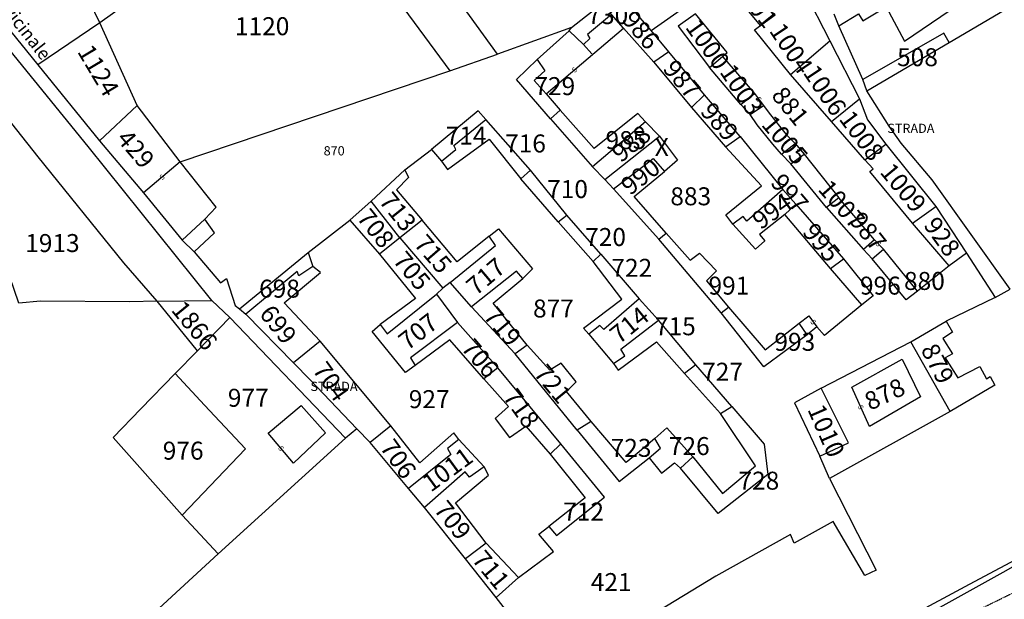
# Model space of a CAD drawing. Extents: x 54131 to 58392, y 54525 to 56705.
# Drawn here: x 54403 to 54595, y 55110 to 55222 of the extents above; entities that cross this region are included whole.
import ezdxf

# ---------------------------------------------------------------- set-up
doc = ezdxf.new("R2010")
doc.units = 0
doc.header["$MEASUREMENT"] = 0
doc.linetypes.add('HIDDEN2', pattern=[0.1875, 0.125, -0.0625])
doc.layers.get('0').update_dxf_attribs({"color": 4, "linetype": 'CONTINUOUS'})
for name, color, linetype in [('A_STRAD', 4, 'CONTINUOUS'), ('G_CONFI', 4, 'CONTINUOUS'), ('G_F_RES', 4, 'CONTINUOUS'), ('G_PARTI', 4, 'CONTINUOUS'), ('G_SIMBO', 4, 'CONTINUOUS'), ('G_STRAD', 4, 'CONTINUOUS'), ('T_PARTI', 4, 'CONTINUOUS'), ('T_SIMBO', 4, 'CONTINUOUS'), ('T_STRAD', 4, 'CONTINUOUS'), ('VARIE', 4, 'CONTINUOUS')]:
    doc.layers.add(name, color=color, linetype=linetype)

# ---------------------------------------------------------------- blocks, each defined once
blk = doc.blocks.new('CAT14')
blk.add_text('S', height=1, rotation=90).set_placement((0.498517, -0.337615))

msp = doc.modelspace()

# ---------------------------------------------------------------- linework, layer by layer
at = {"layer": 'G_CONFI', "color": 0, "linetype": 'Continuous'}
for points in [[(54498.552, 55052.941), (54506.43, 55059.544), (54524.848, 55074.5), (54536.17, 55082.479), (54551.176, 55090.988), (54569.081, 55100.817), (54594.877, 55115.174), (54614.638, 55126.514)], [(54612.583, 55125.688), (54587.697, 55112.453), (54562.959, 55099.13), (54549.658, 55091.436), (54531.491, 55080.523)]]:
    msp.add_lwpolyline(points, dxfattribs=at)
at = {"layer": 'G_F_RES', "color": 0, "linetype": 'Continuous'}
for points in [[(54566.117, 55223.586), (54566.972, 55222.251), (54571.536, 55224.958), (54575.125, 55218.277), (54592.703, 55230.268), (54588.433, 55237.613)], [(54547.078, 55221.304), (54540.773, 55228.975)], [(54539.664, 55215.278), (54540.592, 55216.063), (54534.421, 55223.581)], [(54552.879, 55211.786), (54545.897, 55220.46), (54547.078, 55221.304)], [(54505.329, 55208.005), (54520.369, 55220.776)], [(54526.32, 55214.155), (54520.369, 55220.776)], [(54539.664, 55215.278), (54545.904, 55208.063)], [(54526.32, 55214.155), (54533.649, 55205.313)], [(54560.888, 55202.615), (54552.879, 55211.786)], [(54505.329, 55208.005), (54508.075, 55204.831)], [(54545.904, 55208.063), (54547.662, 55205.736)], [(54425.666, 55205.762), (54418.376, 55198.84)], [(54434.06, 55194.774), (54425.666, 55205.762)], [(54547.662, 55205.736), (54548.765, 55204.215), (54552.037, 55200.103), (54553.794, 55198.319)], [(54524.676, 55202.584), (54523.182, 55204.175), (54514.697, 55197.335), (54508.075, 55204.831)], [(54533.649, 55205.313), (54540.232, 55197.667)], [(54527.4, 55199.752), (54524.676, 55202.584)], [(54567.366, 55195.14), (54560.888, 55202.615)], [(54418.376, 55198.84), (54426.899, 55188.692)], [(54484.952, 55194.913), (54486.146, 55193.243), (54494.257, 55199.154), (54500.393, 55191.479)], [(54527.4, 55199.752), (54530.918, 55195.103), (54528.383, 55192.911)], [(54553.794, 55198.319), (54555.55, 55196.258)], [(54477.837, 55193.196), (54482.982, 55197.175)], [(54482.982, 55197.175), (54484.952, 55194.913)], [(54541.651, 55182.595), (54540.287, 55184.431), (54547.255, 55190.105), (54540.232, 55197.667)], [(54555.55, 55196.258), (54562.312, 55187.735)], [(54434.06, 55194.774), (54426.899, 55188.692)], [(54576.675, 55182.82), (54568.343, 55192.858), (54568.982, 55193.411), (54567.366, 55195.14)], [(54477.837, 55193.196), (54478.525, 55191.695), (54476.161, 55189.336), (54481.192, 55183.393)], [(54528.715, 55180.837), (54522.471, 55188.019), (54528.383, 55192.911)], [(54507.684, 55183.047), (54500.393, 55191.479)], [(54569.294, 55179.568), (54562.312, 55187.735)], [(54459.014, 55177.073), (54467.113, 55183.384)], [(54467.113, 55183.384), (54472.88, 55176.765)], [(54494.211, 55180.275), (54487.974, 55175.274), (54481.192, 55183.393)], [(54514.455, 55175.371), (54507.684, 55183.047)], [(54551.815, 55184.497), (54546.844, 55180.601), (54547.918, 55179.369), (54546.078, 55177.763), (54541.651, 55182.595)], [(54560.675, 55173.991), (54551.815, 55184.497)], [(54583.826, 55174.516), (54576.675, 55182.82)], [(54494.211, 55180.275), (54496.026, 55181.739), (54502.669, 55173.901), (54500.816, 55172.069)], [(54528.715, 55180.837), (54533.381, 55175.586), (54535.195, 55176.953), (54538.471, 55173.533), (54536.55, 55171.6), (54540.82, 55166.46)], [(54570.997, 55177.733), (54569.294, 55179.568)], [(54459.014, 55177.073), (54459.874, 55174.397)], [(54577.625, 55169.539), (54570.997, 55177.733)], [(54472.88, 55176.765), (54479.905, 55168.14), (54472.973, 55163.074)], [(54513.622, 55161.174), (54512.618, 55162.352), (54520.079, 55168.028), (54514.455, 55175.371)], [(54461.289, 55159.827), (54454.31, 55167.328), (54461.406, 55173.234), (54459.874, 55174.397)], [(54566.793, 55166.905), (54560.675, 55173.991)], [(54583.826, 55174.516), (54577.625, 55169.539)], [(54501.638, 55159.044), (54494.995, 55167.218), (54500.816, 55172.069)], [(54540.82, 55166.46), (54547.955, 55158.132), (54554.563, 55163.311)], [(54566.793, 55166.905), (54559.545, 55160.915), (54558.032, 55162.609)], [(54554.563, 55163.311), (54556.474, 55164.752), (54558.032, 55162.609)], [(54479.793, 55155.074), (54477.93, 55153.721), (54471.456, 55161.73), (54472.973, 55163.074)], [(54475.092, 55143.317), (54461.289, 55159.827)], [(54493.193, 55152.468), (54486.567, 55160.086), (54479.793, 55155.074)], [(54513.622, 55161.174), (54518.44, 55155.455)], [(54518.44, 55155.455), (54519.324, 55154.185), (54526.829, 55159.727), (54532.283, 55153.559)], [(54514.082, 55144.205), (54509.306, 55150.041), (54511.163, 55151.895), (54508.267, 55155.563), (54506.067, 55154.214), (54501.638, 55159.044)], [(54568.265, 55143.205), (54564.843, 55150.892), (54574.65, 55156.311), (54578.242, 55148.96), (54568.265, 55143.205)], [(54493.193, 55152.468), (54497.963, 55147.132), (54495.428, 55144.773), (54498.16, 55141.099), (54501.369, 55143.294), (54506.137, 55137.795)], [(54532.283, 55153.559), (54539.269, 55145.725)], [(54456.116, 55136.095), (54451.175, 55141.931), (54457.594, 55147.325), (54462.361, 55141.993), (54456.116, 55136.095)], [(54533.877, 55137.317), (54539.67, 55130.147), (54546.091, 55135.545), (54539.269, 55145.725)], [(54488.327, 55140.71), (54487.331, 55141.979), (54480.718, 55136.145), (54475.092, 55143.317)], [(54526.475, 55140.858), (54523.024, 55137.928), (54520.894, 55136.201), (54514.082, 55144.205)], [(54533.877, 55137.317), (54528.828, 55142.947), (54526.475, 55140.858)], [(54493.263, 55135.378), (54488.327, 55140.71)], [(54506.137, 55137.795), (54512.933, 55129.302), (54505.861, 55123.72)], [(54493.671, 55120.465), (54487.701, 55128.311), (54494.119, 55133.706), (54493.263, 55135.378)], [(54499.972, 55113.802), (54506.728, 55118.866), (54503.872, 55122.21), (54505.861, 55123.72)], [(54499.972, 55113.802), (54493.671, 55120.465)]]:
    msp.add_lwpolyline(points, dxfattribs=at)
at = {"layer": 'G_PARTI', "color": 0, "linetype": 'Continuous'}
for points in [[(54495.882, 55215.748), (54482.241, 55234.603), (54466.132, 55257.217)], [(54458.673, 55250.967), (54438.159, 55235.945), (54418.385, 55221.855)], [(54458.673, 55250.967), (54471.569, 55232.871), (54486.573, 55212.513)], [(54440.236, 55167.732), (54416.149, 55197.772), (54400.874, 55216.506), (54393.858, 55225.574), (54391.289, 55232.134), (54390.648, 55233.479), (54382.184, 55242.568)], [(54418.385, 55221.855), (54415.48, 55227.947), (54409.176, 55236.131)], [(54583.773, 55217.991), (54611.843, 55234.563)], [(54547.078, 55221.304), (54540.773, 55228.975)], [(54394.962, 55228.046), (54399.978, 55221.498), (54406.329, 55213.643)], [(54525.787, 55220.351), (54519.279, 55227.902)], [(54555.581, 55228.105), (54560.582, 55218.347)], [(54510.239, 55220.935), (54516.31, 55225.654)], [(54525.787, 55220.351), (54532.718, 55225.242)], [(54518.073, 55223.451), (54513.406, 55219.559), (54513.844, 55218.795), (54512.575, 55217.597)], [(54520.369, 55220.776), (54518.073, 55223.451)], [(54534.421, 55223.581), (54531.036, 55221.218), (54537.128, 55213.155)], [(54539.664, 55215.278), (54540.592, 55216.063), (54534.421, 55223.581)], [(54547.078, 55221.304), (54549.889, 55223.409)], [(54562.337, 55221.242), (54561.403, 55223.496)], [(54562.337, 55221.242), (54566.117, 55223.586)], [(54418.385, 55221.855), (54406.329, 55213.643)], [(54425.666, 55205.762), (54418.385, 55221.855)], [(54552.879, 55211.786), (54545.897, 55220.46), (54547.078, 55221.304)], [(54566.975, 55210.815), (54562.337, 55221.242)], [(54510.239, 55220.935), (54495.882, 55215.748)], [(54509.801, 55220.26), (54503.602, 55214.696)], [(54509.801, 55220.26), (54510.239, 55220.935)], [(54512.575, 55217.597), (54509.801, 55220.26)], [(54526.32, 55214.155), (54520.369, 55220.776)], [(54529.196, 55216.179), (54525.787, 55220.351)], [(54583.773, 55217.991), (54582.744, 55219.827), (54566.975, 55210.815)], [(54552.879, 55211.786), (54560.582, 55218.347)], [(54560.582, 55218.347), (54566.31, 55207.05)], [(54567.785, 55208.602), (54583.773, 55217.991)], [(54486.573, 55212.513), (54495.882, 55215.748)], [(54529.196, 55216.179), (54526.32, 55214.155)], [(54536.182, 55207.842), (54529.196, 55216.179)], [(54537.128, 55213.155), (54539.664, 55215.278)], [(54539.664, 55215.278), (54545.904, 55208.063)], [(54406.329, 55213.643), (54418.376, 55198.84)], [(54506.196, 55203.152), (54499.538, 55210.83), (54503.602, 55214.696)], [(54503.602, 55214.696), (54505.073, 55212.498), (54502.991, 55210.613), (54505.329, 55208.005)], [(54526.32, 55214.155), (54533.649, 55205.313)], [(54434.06, 55194.774), (54486.573, 55212.513)], [(54543.206, 55205.948), (54537.128, 55213.155)], [(54560.888, 55202.615), (54552.879, 55211.786)], [(54567.785, 55208.602), (54566.975, 55210.815)], [(54505.329, 55208.005), (54508.075, 55204.831)], [(54536.182, 55207.842), (54533.649, 55205.313)], [(54543.105, 55199.692), (54536.182, 55207.842)], [(54543.206, 55205.948), (54545.904, 55208.063)], [(54429.601, 55167.608), (54423.116, 55175.059), (54406.398, 55195.742), (54398.047, 55206.246)], [(54425.666, 55205.762), (54418.376, 55198.84)], [(54434.06, 55194.774), (54425.666, 55205.762)], [(54545.028, 55203.96), (54543.206, 55205.948)], [(54545.028, 55203.96), (54547.662, 55205.736)], [(54547.662, 55205.736), (54548.765, 55204.215), (54552.037, 55200.103), (54553.794, 55198.319)], [(54560.888, 55202.615), (54566.31, 55207.05)], [(54566.31, 55207.05), (54567.919, 55202.921), (54571.475, 55198.213)], [(54493.565, 55203.003), (54492.103, 55204.673), (54482.982, 55197.175)], [(54508.075, 55204.831), (54506.196, 55203.152)], [(54524.676, 55202.584), (54523.182, 55204.175), (54514.697, 55197.335), (54508.075, 55204.831)], [(54533.649, 55205.313), (54540.232, 55197.667)], [(54551.164, 55196.273), (54549.442, 55198.197), (54546.406, 55201.971), (54545.028, 55203.96)], [(54484.952, 55194.913), (54487.744, 55197.176), (54487.316, 55197.941), (54493.565, 55203.003)], [(54502.252, 55193.164), (54493.565, 55203.003)], [(54506.196, 55203.152), (54514.374, 55193.813)], [(54524.676, 55202.584), (54514.374, 55193.813)], [(54527.4, 55199.752), (54524.676, 55202.584)], [(54567.366, 55195.14), (54560.888, 55202.615)], [(54418.376, 55198.84), (54426.899, 55188.692)], [(54484.952, 55194.913), (54486.146, 55193.243), (54494.257, 55199.154), (54500.393, 55191.479)], [(54516.755, 55191.313), (54527.4, 55199.752)], [(54527.4, 55199.752), (54530.918, 55195.103), (54528.383, 55192.911)], [(54540.232, 55197.667), (54543.105, 55199.692)], [(54543.105, 55199.692), (54551.445, 55189.378)], [(54551.164, 55196.273), (54553.794, 55198.319)], [(54567.366, 55195.14), (54571.475, 55198.213)], [(54571.475, 55198.213), (54581.215, 55186.047)], [(54477.837, 55193.196), (54482.982, 55197.175)], [(54482.982, 55197.175), (54484.952, 55194.913)], [(54541.651, 55182.595), (54540.287, 55184.431), (54547.255, 55190.105), (54540.232, 55197.667)], [(54552.959, 55194.388), (54551.164, 55196.273)], [(54552.959, 55194.388), (54555.55, 55196.258)], [(54555.55, 55196.258), (54562.312, 55187.735)], [(54429.601, 55167.608), (54424.166, 55167.524), (54406.858, 55167.597), (54402.621, 55167.239), (54393.869, 55192.655), (54385.551, 55195.957)], [(54438.854, 55183.575), (54441.047, 55185.932), (54434.06, 55194.774)], [(54518.46, 55189.483), (54522.456, 55192.543), (54526.172, 55195.413), (54528.383, 55192.911)], [(54559.944, 55185.881), (54552.959, 55194.388)], [(54576.675, 55182.82), (54568.343, 55192.858), (54568.982, 55193.411), (54567.366, 55195.14)], [(54471.255, 55187.132), (54477.837, 55193.196)], [(54477.837, 55193.196), (54478.525, 55191.695), (54476.161, 55189.336), (54481.192, 55183.393)], [(54500.393, 55191.479), (54502.252, 55193.164)], [(54509.329, 55184.405), (54502.252, 55193.164)], [(54514.374, 55193.813), (54516.755, 55191.313)], [(54528.715, 55180.837), (54522.471, 55188.019), (54528.383, 55192.911)], [(54507.684, 55183.047), (54500.393, 55191.479)], [(54518.46, 55189.483), (54516.755, 55191.313)], [(54426.899, 55188.692), (54434.422, 55179.535)], [(54527.257, 55179.668), (54518.46, 55189.483)], [(54551.445, 55189.378), (54544.375, 55183.198), (54543.676, 55184.113), (54541.651, 55182.595)], [(54551.445, 55189.378), (54553.968, 55186.506)], [(54467.113, 55183.384), (54471.255, 55187.132)], [(54476.855, 55179.989), (54471.255, 55187.132)], [(54562.312, 55187.735), (54559.944, 55185.881)], [(54569.294, 55179.568), (54562.312, 55187.735)], [(54553.968, 55186.506), (54551.815, 55184.497)], [(54553.968, 55186.506), (54563.21, 55175.847)], [(54559.944, 55185.881), (54567.101, 55177.714)], [(54576.675, 55182.82), (54581.215, 55186.047)], [(54581.215, 55186.047), (54587.209, 55177.004)], [(54436.761, 55177.245), (54440.728, 55180.903), (54438.854, 55183.575)], [(54459.014, 55177.073), (54467.113, 55183.384)], [(54467.113, 55183.384), (54472.88, 55176.765)], [(54481.192, 55183.393), (54476.855, 55179.989)], [(54494.211, 55180.275), (54487.974, 55175.274), (54481.192, 55183.393)], [(54507.684, 55183.047), (54509.329, 55184.405)], [(54514.455, 55175.371), (54507.684, 55183.047)], [(54515.977, 55176.795), (54509.329, 55184.405)], [(54551.815, 55184.497), (54546.844, 55180.601), (54547.918, 55179.369), (54546.078, 55177.763), (54541.651, 55182.595)], [(54560.675, 55173.991), (54551.815, 55184.497)], [(54583.826, 55174.516), (54576.675, 55182.82)], [(54494.211, 55180.275), (54496.026, 55181.739), (54502.669, 55173.901), (54500.816, 55172.069)], [(54527.257, 55179.668), (54528.715, 55180.837)], [(54528.715, 55180.837), (54533.381, 55175.586), (54535.195, 55176.953), (54538.471, 55173.533), (54536.55, 55171.6), (54540.82, 55166.46)], [(54434.422, 55179.535), (54436.761, 55177.245)], [(54476.855, 55179.989), (54472.88, 55176.765)], [(54476.855, 55179.989), (54485.222, 55170.134)], [(54486.65, 55171.27), (54495.455, 55178.449), (54494.211, 55180.275)], [(54539.405, 55165.327), (54527.257, 55179.668)], [(54569.294, 55179.568), (54567.101, 55177.714)], [(54436.761, 55177.245), (54441.94, 55171.194), (54443.1, 55172.022), (54444.784, 55166.769), (54445.617, 55166.116)], [(54445.617, 55166.116), (54459.014, 55177.073)], [(54459.014, 55177.073), (54459.874, 55174.397)], [(54567.101, 55177.714), (54568.803, 55175.878)], [(54568.803, 55175.878), (54570.997, 55177.733)], [(54577.625, 55169.539), (54570.997, 55177.733)], [(54587.209, 55177.004), (54583.826, 55174.516)], [(54587.209, 55177.004), (54592.786, 55168.339)], [(54472.88, 55176.765), (54479.905, 55168.14), (54472.973, 55163.074)], [(54513.622, 55161.174), (54512.618, 55162.352), (54520.079, 55168.028), (54514.455, 55175.371)], [(54514.455, 55175.371), (54515.977, 55176.795)], [(54515.977, 55176.795), (54523.461, 55168.055)], [(54560.675, 55173.991), (54563.21, 55175.847)], [(54563.21, 55175.847), (54569.003, 55168.674), (54566.793, 55166.905)], [(54577.625, 55169.539), (54575.446, 55167.883), (54568.803, 55175.878)], [(54459.874, 55174.397), (54457.168, 55172.537), (54456.825, 55173.373), (54446.843, 55165.11)], [(54461.289, 55159.827), (54454.31, 55167.328), (54461.406, 55173.234), (54459.874, 55174.397)], [(54500.816, 55172.069), (54499.543, 55173.445), (54490.76, 55166.525)], [(54566.793, 55166.905), (54560.675, 55173.991)], [(54583.826, 55174.516), (54577.625, 55169.539)], [(54486.65, 55171.27), (54485.222, 55170.134)], [(54490.76, 55166.525), (54486.65, 55171.27)], [(54501.638, 55159.044), (54494.995, 55167.218), (54500.816, 55172.069)], [(54485.222, 55170.134), (54483.968, 55169.004)], [(54429.601, 55167.608), (54440.236, 55167.732)], [(54437.436, 55157.934), (54429.601, 55167.608)], [(54443.739, 55164.465), (54440.236, 55167.732)], [(54472.973, 55163.074), (54474.338, 55161.238), (54483.968, 55169.004)], [(54483.968, 55169.004), (54488.062, 55163.493)], [(54523.461, 55168.055), (54516.526, 55162.109), (54515.761, 55162.908), (54513.622, 55161.174)], [(54527.201, 55163.935), (54523.461, 55168.055)], [(54592.786, 55168.339), (54583.199, 55163.726)], [(54445.617, 55166.116), (54446.843, 55165.11)], [(54499.276, 55157.358), (54490.76, 55166.525)], [(54539.405, 55165.327), (54540.82, 55166.46)], [(54540.82, 55166.46), (54547.955, 55158.132), (54554.563, 55163.311)], [(54566.793, 55166.905), (54559.545, 55160.915), (54558.032, 55162.609)], [(54443.739, 55164.465), (54437.436, 55157.934)], [(54466.221, 55140.96), (54443.739, 55164.465)], [(54446.843, 55165.11), (54456.126, 55155.604)], [(54518.44, 55155.455), (54520.636, 55156.976), (54519.85, 55158.264), (54527.201, 55163.935)], [(54534.479, 55155.248), (54527.201, 55163.935)], [(54556.156, 55161.094), (54547.7, 55154.817), (54539.405, 55165.327)], [(54576.33, 55159.672), (54583.199, 55163.726)], [(54583.199, 55163.726), (54584.459, 55161.558), (54582.6, 55160.372), (54584.479, 55157.368), (54583.012, 55156.587), (54585.516, 55152.683), (54589.744, 55154.885), (54591.059, 55152.487), (54591.81, 55152.92), (54592.678, 55151.291), (54584.019, 55146.141)], [(54479.793, 55155.074), (54477.93, 55153.721), (54471.456, 55161.73), (54472.973, 55163.074)], [(54488.062, 55163.493), (54478.937, 55156.576), (54479.793, 55155.074)], [(54495.895, 55154.659), (54488.062, 55163.493)], [(54556.156, 55161.094), (54554.563, 55163.311)], [(54558.032, 55162.609), (54556.156, 55161.094)], [(54461.289, 55159.827), (54456.126, 55155.604)], [(54475.092, 55143.317), (54461.289, 55159.827)], [(54493.193, 55152.468), (54486.567, 55160.086), (54479.793, 55155.074)], [(54513.622, 55161.174), (54518.44, 55155.455)], [(54518.44, 55155.455), (54519.324, 55154.185), (54526.829, 55159.727), (54532.283, 55153.559)], [(54558.906, 55150.695), (54576.33, 55159.672)], [(54584.019, 55146.141), (54576.33, 55159.672)], [(54433.051, 55153.551), (54437.436, 55157.934)], [(54501.638, 55159.044), (54499.276, 55157.358)], [(54514.082, 55144.205), (54509.306, 55150.041), (54511.163, 55151.895), (54508.267, 55155.563), (54506.067, 55154.214), (54501.638, 55159.044)], [(54511.373, 55142.512), (54499.276, 55157.358)], [(54468.438, 55142.744), (54459.36, 55152.319), (54456.126, 55155.604)], [(54495.895, 55154.659), (54493.193, 55152.468)], [(54508.166, 55139.813), (54495.895, 55154.659)], [(54534.479, 55155.248), (54532.283, 55153.559)], [(54541.465, 55147.077), (54534.479, 55155.248)], [(54434.46, 55125.92), (54421.004, 55141.093), (54426.404, 55146.65), (54433.051, 55153.551)], [(54433.051, 55153.551), (54438.776, 55147.39), (54446.781, 55138.887), (54434.46, 55125.92)], [(54493.193, 55152.468), (54497.963, 55147.132), (54495.428, 55144.773), (54498.16, 55141.099), (54501.369, 55143.294), (54506.137, 55137.795)], [(54532.283, 55153.559), (54539.269, 55145.725)], [(54558.906, 55150.695), (54553.664, 55147.813), (54558.628, 55137.454)], [(54558.628, 55137.454), (54564.21, 55139.999), (54558.906, 55150.695)], [(54541.465, 55147.077), (54547.766, 55139.739), (54548.47, 55133.88), (54538.842, 55126.289), (54531.513, 55135.125)], [(54539.269, 55145.725), (54541.465, 55147.077)], [(54533.877, 55137.317), (54539.67, 55130.147), (54546.091, 55135.545), (54539.269, 55145.725)], [(54584.019, 55146.141), (54560.508, 55133.112)], [(54471.037, 55140.113), (54468.438, 55142.744)], [(54475.092, 55143.317), (54471.037, 55140.113)], [(54488.327, 55140.71), (54487.331, 55141.979), (54480.718, 55136.145), (54475.092, 55143.317)], [(54514.082, 55144.205), (54511.373, 55142.512)], [(54511.373, 55142.512), (54519.553, 55132.507), (54525.371, 55137.083)], [(54526.475, 55140.858), (54523.024, 55137.928), (54520.894, 55136.201), (54514.082, 55144.205)], [(54533.877, 55137.317), (54528.828, 55142.947), (54526.475, 55140.858)], [(54466.221, 55140.96), (54441.443, 55118.421)], [(54488.327, 55140.71), (54486.109, 55138.939), (54486.79, 55137.77), (54478.537, 55131.106)], [(54493.263, 55135.378), (54488.327, 55140.71)], [(54525.371, 55137.083), (54527.599, 55138.96), (54526.475, 55140.858)], [(54478.537, 55131.106), (54471.037, 55140.113)], [(54505.861, 55123.72), (54507.366, 55121.992), (54516.687, 55129.473), (54508.166, 55139.813)], [(54508.166, 55139.813), (54506.137, 55137.795)], [(54506.137, 55137.795), (54512.933, 55129.302), (54505.861, 55123.72)], [(54525.371, 55137.083), (54527.787, 55134.103), (54530.337, 55136.102), (54531.513, 55135.125)], [(54531.513, 55135.125), (54533.877, 55137.317)], [(54560.508, 55133.112), (54558.628, 55137.454)], [(54493.263, 55135.378), (54490.392, 55133.349), (54489.54, 55134.348), (54481.605, 55127.44)], [(54493.671, 55120.465), (54487.701, 55128.311), (54494.119, 55133.706), (54493.263, 55135.378)], [(54560.508, 55133.112), (54569.571, 55115.234), (54567.371, 55114.216), (54561.225, 55124.738), (54553.614, 55120.504), (54552.926, 55122.178), (54538.384, 55114.056), (54525.768, 55106.406), (54519.848, 55102.354), (54510.9, 55094.428), (54504.951, 55097.912), (54495.58, 55109.924)], [(54481.605, 55127.44), (54478.537, 55131.106)], [(54489.61, 55117.433), (54481.605, 55127.44)], [(54441.443, 55118.421), (54434.46, 55125.92)], [(54499.972, 55113.802), (54506.728, 55118.866), (54503.872, 55122.21), (54505.861, 55123.72)], [(54493.671, 55120.465), (54489.61, 55117.433)], [(54499.972, 55113.802), (54493.671, 55120.465)], [(54441.443, 55118.421), (54423.376, 55101.737), (54438.874, 55084.734), (54424.687, 55072.929), (54401.969, 55052.928)], [(54495.58, 55109.924), (54489.61, 55117.433)], [(54495.58, 55109.924), (54499.972, 55113.802)]]:
    msp.add_lwpolyline(points, dxfattribs=at)
at = {"layer": 'G_STRAD', "color": 0, "linetype": 'Continuous'}
for points in [[(54440.236, 55167.732), (54416.149, 55197.772), (54400.874, 55216.506), (54393.858, 55225.574), (54391.289, 55232.134), (54390.648, 55233.479), (54382.184, 55242.568)], [(54394.962, 55228.046), (54399.978, 55221.498), (54406.329, 55213.643)], [(54555.581, 55228.105), (54560.582, 55218.347)], [(54562.337, 55221.242), (54561.403, 55223.496)], [(54566.975, 55210.815), (54562.337, 55221.242)], [(54560.582, 55218.347), (54566.31, 55207.05)], [(54406.329, 55213.643), (54418.376, 55198.84)], [(54567.785, 55208.602), (54566.975, 55210.815)], [(54592.786, 55168.339), (54595.658, 55169.969), (54580.511, 55191.258), (54574.445, 55198.392), (54572.107, 55201.68), (54567.785, 55208.602)], [(54566.31, 55207.05), (54567.919, 55202.921), (54571.475, 55198.213)], [(54418.376, 55198.84), (54426.899, 55188.692)], [(54571.475, 55198.213), (54581.215, 55186.047)], [(54426.899, 55188.692), (54434.422, 55179.535)], [(54581.215, 55186.047), (54587.209, 55177.004)], [(54434.422, 55179.535), (54436.761, 55177.245)], [(54436.761, 55177.245), (54441.94, 55171.194), (54443.1, 55172.022), (54444.784, 55166.769), (54445.617, 55166.116)], [(54587.209, 55177.004), (54592.786, 55168.339)], [(54443.739, 55164.465), (54440.236, 55167.732)], [(54445.617, 55166.116), (54446.843, 55165.11)], [(54466.221, 55140.96), (54443.739, 55164.465)], [(54446.843, 55165.11), (54456.126, 55155.604)], [(54468.438, 55142.744), (54459.36, 55152.319), (54456.126, 55155.604)], [(54468.438, 55142.744), (54466.221, 55140.96)], [(54498.552, 55052.941), (54506.43, 55059.544), (54524.848, 55074.5), (54536.17, 55082.479), (54551.176, 55090.988), (54569.081, 55100.817), (54594.877, 55115.174), (54614.638, 55126.514)]]:
    msp.add_lwpolyline(points, dxfattribs=at)
at = {"layer": 'VARIE', "color": 0, "linetype": 'HIDDEN2'}
msp.add_lwpolyline([(54484.871, 55035.534), (54503.648, 55054.208), (54526.674, 55072.537), (54531.972, 55076.437), (54558.798, 55091.9), (54578.723, 55102.83), (54583.905, 55104.805), (54620.182, 55122.415), (54632.042, 55127.993), (54649.088, 55134.967), (54682.942, 55151.295), (54691.809, 55156.063), (54699.411, 55161.416), (54709.473, 55167.97), (54727.834, 55184.103), (54753.78, 55205.885), (54767.822, 55215.959), (54781.612, 55223.518)], dxfattribs=at)
at = {"layer": 'VARIE', "color": 0, "linetype": 'Continuous'}
for points in [[(54514.205, 55215.775), (54512.575, 55217.597)], [(54438.854, 55183.575), (54434.422, 55179.535)]]:
    msp.add_lwpolyline(points, dxfattribs=at)

# ---------------------------------------------------------------- block references
at = {"layer": 'G_SIMBO', "color": 0}
for p, rotation in [((54510.776, 55212.631), 310.2445), ((54546.686, 55207.028), 216.979), ((54554.688, 55197.27), 220.3402), ((54430.48, 55191.734), 310.3645), ((54570.102, 55178.697), 42.9546), ((54557.298, 55163.619), 215.9266), ((54566.554, 55147.05), 203.5147), ((54453.646, 55139.014), 219.6659)]:
    msp.add_blockref('CAT14', p, dxfattribs=dict(at, rotation=rotation))

# ---------------------------------------------------------------- texts
at = {"layer": 'A_STRAD', "color": 0}
for s, p in [('STRADA    ', (54571.769, 55200.385)), ('STRADA', (54459.429, 55150.123))]:
    msp.add_text(s, height=1.8, dxfattribs=at).set_placement(p)
at = {"layer": 'T_PARTI', "color": 0}
for s, rotation, p in [('1001', 308.812, (54541.293, 55228.742)), ('986 ', 310.1527, (54519.89, 55222.362)), ('1000', 305.5576, (54532.287, 55220.965)), ('1004', 303.9962, (54548.639, 55220.288)), ('1124', 300.7375, (54413.928, 55216.236)), ('987 ', 310.1526, (54527.883, 55212.771)), ('1003', 303.9962, (54538.987, 55212.261)), ('1006', 303.9962, (54555.212, 55212.138)), ('881 ', 308.9449, (54549.019, 55207.62)), ('989 ', 311.2986, (54535.165, 55204.423)), ('1008', 306.6764, (54562.197, 55203.096)), ('1005', 310.1527, (54547.065, 55201.936)), ('429 ', 310.7415, (54421.487, 55199.139)), ('988 ', 38.9611, (54519.89, 55194.477)), ('990 ', 38.3882, (54521.666, 55188.082)), ('1009', 309.6482, (54570.155, 55192.7)), ('997 ', 310.7256, (54548.841, 55190.569)), ('1007', 311.2986, (54558.077, 55189.326)), ('713 ', 308.6804, (54472.609, 55187.056)), ('994 ', 35.3342, (54547.077, 55181.423)), ('708 ', 308.6804, (54468.285, 55183.818)), ('987 ', 308.3307, (54564.192, 55183.256)), ('995 ', 310.0066, (54555.058, 55180.978)), ('928 ', 305.6375, (54578.681, 55182.399)), ('715 ', 310.9723, (54479.394, 55178.669)), ('705 ', 309.8263, (54475.308, 55175.472)), ('717 ', 40.1837, (54491.649, 55168.545)), ('1866', 309.4486, (54432.145, 55165.858)), ('699 ', 308.6804, (54449.304, 55165.094)), ('719 ', 310.1025, (54492.959, 55164.597)), ('714 ', 39.0378, (54519.535, 55159.131)), ('707 ', 37.8919, (54478.328, 55157.888)), ('706 ', 310.1025, (54488.604, 55158.412)), ('879 ', 297.1669, (54578.19, 55158.214)), ('704 ', 305.365, (54459.689, 55154.209)), ('721 ', 309.4591, (54502.744, 55153.47)), ('878 ', 25.2533, (54568.4, 55146.246)), ('718 ', 305.365, (54496.777, 55148.95)), ('1010', 293.537, (54556.144, 55146.563)), ('706 ', 305.365, (54472.819, 55139.122)), ('1011', 36.173, (54482.863, 55130.296)), ('709 ', 308.5214, (54483.301, 55126.982)), ('711 ', 309.5652, (54490.701, 55117.226))]:
    msp.add_text(s, height=3.5, rotation=rotation, dxfattribs=at).set_placement(p)
for s, p in [('730 ', (54513.354, 55221.594)), ('1120', (54444.722, 55219.425)), ('508 ', (54573.662, 55213.39)), ('729 ', (54503.033, 55207.759)), ('714 ', (54485.767, 55198.107)), ('716 ', (54497.326, 55196.593)), ('985 ', (54516.889, 55197.245)), ('X ', (54526.462, 55195.897)), ('710 ', (54505.507, 55187.706)), ('883       ', (54529.507, 55186.298)), ('720 ', (54512.918, 55178.371)), ('1913', (54403.885, 55177.193)), ('722 ', (54518.025, 55172.368)), ('880 ', (54575.006, 55169.813)), ('698 ', (54449.421, 55168.311)), ('991 ', (54536.941, 55168.9)), ('996 ', (54566.435, 55168.902)), ('877 ', (54502.768, 55164.442)), ('715 ', (54526.51, 55160.983)), ('993 ', (54549.771, 55157.956)), ('727 ', (54535.7, 55152.129)), ('977 ', (54443.338, 55147.053)), ('927 ', (54478.576, 55146.788)), ('723 ', (54517.883, 55137.298)), ('726 ', (54529.219, 55137.647)), ('976 ', (54430.665, 55136.757)), ('728 ', (54542.768, 55130.91)), ('712 ', (54508.641, 55124.897)), ('421 ', (54514.016, 55111.16))]:
    msp.add_text(s, height=3.5, dxfattribs=at).set_placement(p)
at = {"layer": 'T_SIMBO', "color": 0}
msp.add_text('870 ', height=1.8, dxfattribs=at).set_placement((54462, 55196.008))
at = {"layer": 'T_STRAD', "color": 0}
msp.add_text('vicinale', height=2.5, rotation=308.3337, dxfattribs=at).set_placement((54399.535, 55223.966))

doc.saveas('drawing.dxf')
